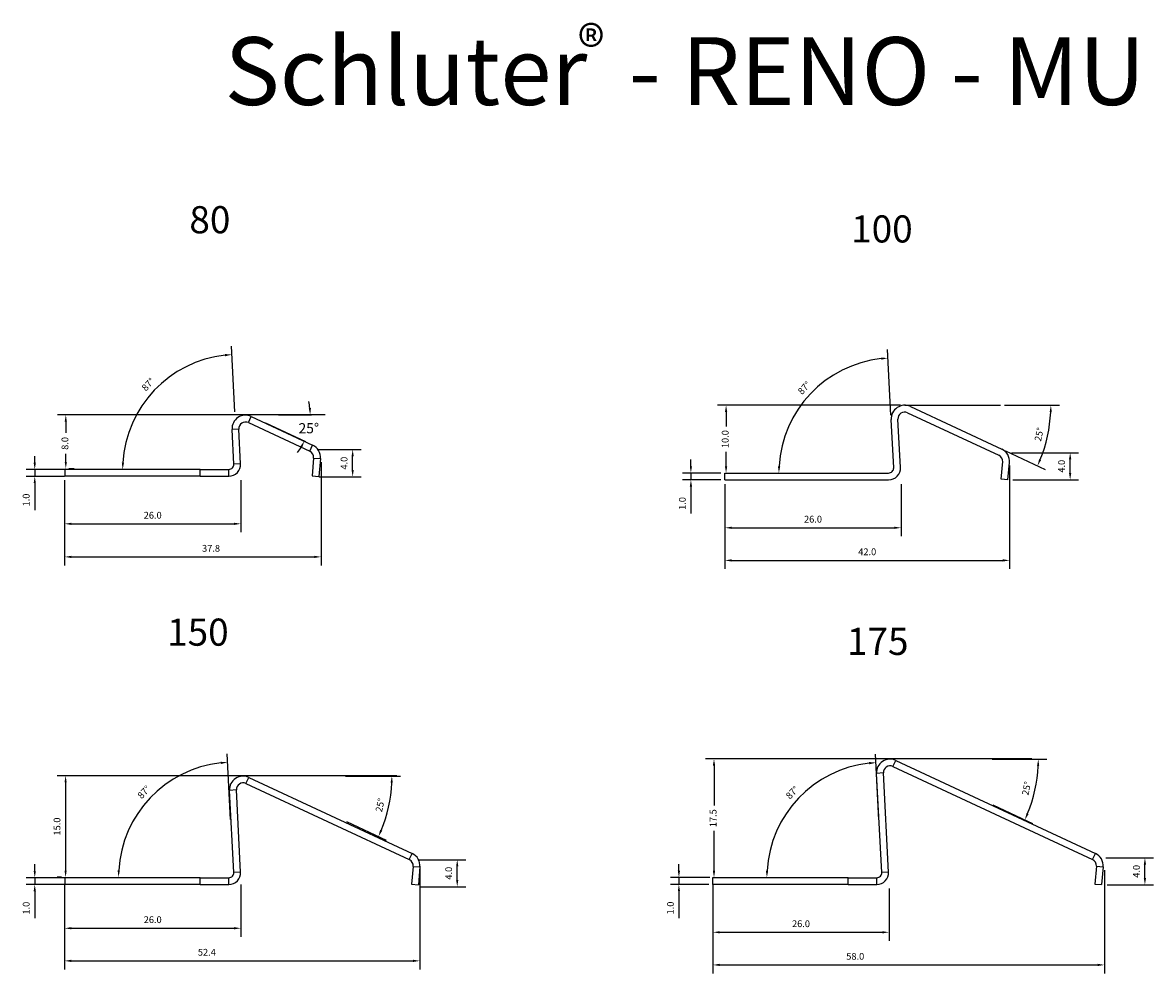
# Model space of a CAD drawing. Units: millimetres. Extents: x 35 to 294, y 20 to 163.
# Drawn here: x 35 to 201, y 22 to 163 of the extents above; entities that cross this region are included whole.
import ezdxf

# ---------------------------------------------------------------- set-up
doc = ezdxf.new("R2010")
doc.units = ezdxf.units.MM
doc.linetypes.add('AUSGEZOGEN', pattern=[0])
doc.linetypes.add('VONLAYER', pattern=[0])
for name, color, linetype in [('4', 7, 'Continuous'), ('Bem', 3, 'Continuous'), ('L01', 7, 'AUSGEZOGEN'), ('Profil', 7, 'Continuous'), ('TEXT', 7, 'Continuous'), ('var3', 7, 'Continuous'), ('var4', 7, 'Continuous')]:
    doc.layers.add(name, color=color, linetype=linetype)
doc.styles.add('ARIAL', font='ARIAL.TTF')
doc.styles.add('STYLE1', font='ARIAL.TTF')
doc.dimstyles.new('ISO-25', dxfattribs={"dimtxt": 2.5, "dimasz": 2.5, "dimexe": 1.25, "dimexo": 0.625, "dimtad": 1, "dimtxsty": 'Standard', "dimcen": 2.5, "dimclrt": 7, "dimadec": 0, "dimazin": 0, "dimtfac": 1, "dimtmove": 0, "dimatfit": 3, "dimfxl": 0, "dimarcsym": 0})
doc.dimstyles.get("Standard").update_dxf_attribs({"dimtxt": 0.18, "dimasz": 0.18, "dimexe": 0.18, "dimexo": 0.0625, "dimgap": 0.09, "dimtad": 0, "dimtih": 1, "dimtoh": 1, "dimdec": 4, "dimzin": 0, "dimdsep": 46, "dimtxsty": 'Standard', "dimcen": 0.09, "dimadec": 0, "dimazin": 0, "dimtfac": 1, "dimtdec": 4, "dimtofl": 0, "dimtmove": 0, "dimatfit": 3, "dimfxl": 0, "dimtolj": 1, "dimtzin": 0, "dimarcsym": 0})

# ---------------------------------------------------------------- blocks, each defined once
blk = doc.blocks.new('*D2')
at = {"layer": 'Bem', "color": 0, "lineweight": -2}
for p, q in [((138.26, 94.57), (138.26, 86.87)), ((164.26, 94.57), (164.26, 86.87)), ((139.26, 88.12), (163.26, 88.12))]:
    blk.add_line(p, q, dxfattribs=at)
at = {"layer": 'Bem', "color": 0}
for points in [[(139.26, 88.29), (139.26, 87.96), (138.26, 88.12)], [(163.26, 88.29), (163.26, 87.96), (164.26, 88.12)]]:
    blk.add_solid(points, dxfattribs=at)
at = {"layer": 'Defpoints', "color": 0}
for p in [(138.26, 95.2), (164.26, 95.2), (164.26, 88.12)]:
    blk.add_point(p, dxfattribs=at)
at = {"layer": 'Bem', "color": 7, "insert": (151.26, 89.26), "char_height": 1, "attachment_point": 5, "style": 'ARIAL'}
blk.add_mtext('26.0', dxfattribs=at)
blk = doc.blocks.new('*D3')
at = {"layer": 'Bem', "color": 0, "lineweight": -2}
for p, q in [((133.24, 97.2), (133.24, 98.2)), ((137.64, 96.2), (131.99, 96.2)), ((137.64, 95.2), (131.99, 95.2)), ((133.24, 96.2), (133.24, 95.2)), ((133.24, 94.2), (133.24, 90.22))]:
    blk.add_line(p, q, dxfattribs=at)
at = {"layer": 'Bem', "color": 0}
for points in [[(133.08, 97.2), (133.41, 97.2), (133.24, 96.2)], [(133.08, 94.2), (133.41, 94.2), (133.24, 95.2)]]:
    blk.add_solid(points, dxfattribs=at)
at = {"layer": 'Defpoints', "color": 0}
for p in [(133.24, 96.2), (138.26, 96.2), (138.26, 95.2)]:
    blk.add_point(p, dxfattribs=at)
at = {"layer": 'Bem', "color": 7, "insert": (132.11, 91.71), "char_height": 1, "attachment_point": 5, "rotation": 90, "style": 'ARIAL'}
blk.add_mtext('1.0', dxfattribs=at)
blk = doc.blocks.new('*D4')
at = {"layer": 'Bem', "color": 0, "lineweight": -2}
for p, q in [((164.17, 106.2), (137.18, 106.2)), ((138.43, 105.2), (138.43, 103.07)), ((138.43, 97.2), (138.43, 99.32)), ((138.89, 96.2), (139.68, 96.2))]:
    blk.add_line(p, q, dxfattribs=at)
at = {"layer": 'Bem', "color": 0}
for points in [[(138.26, 105.2), (138.6, 105.2), (138.43, 106.2)], [(138.26, 97.2), (138.6, 97.2), (138.43, 96.2)]]:
    blk.add_solid(points, dxfattribs=at)
at = {"layer": 'Defpoints', "color": 0}
for p in [(138.43, 106.2), (164.79, 106.2), (138.26, 96.2)]:
    blk.add_point(p, dxfattribs=at)
at = {"layer": 'Bem', "color": 7, "insert": (138.43, 101.2), "char_height": 1, "attachment_point": 5, "rotation": 90, "style": 'ARIAL'}
blk.add_mtext('10.0', dxfattribs=at)
blk = doc.blocks.new('*D5')
at = {"layer": 'Bem', "color": 0, "lineweight": -2}
for p, q in [((180.26, 97.29), (180.26, 82.06)), ((138.26, 94.57), (138.26, 82.06)), ((139.26, 83.31), (179.26, 83.31))]:
    blk.add_line(p, q, dxfattribs=at)
at = {"layer": 'Bem', "color": 0}
for points in [[(139.26, 83.48), (139.26, 83.14), (138.26, 83.31)], [(179.26, 83.48), (179.26, 83.14), (180.26, 83.31)]]:
    blk.add_solid(points, dxfattribs=at)
at = {"layer": 'Defpoints', "color": 0}
for p in [(180.26, 97.92), (138.26, 95.2), (180.26, 83.31)]:
    blk.add_point(p, dxfattribs=at)
at = {"layer": 'Bem', "color": 7, "insert": (159.26, 84.45), "char_height": 1, "attachment_point": 5, "style": 'ARIAL'}
blk.add_mtext('42.0', dxfattribs=at)
blk = doc.blocks.new('*D6')
at = {"layer": 'Bem', "color": 0, "lineweight": -2}
for p, q in [((179.53, 106.2), (187.61, 106.2)), ((179.67, 99.47), (185.51, 96.74))]:
    blk.add_line(p, q, dxfattribs=at)
blk.add_arc((165.23, 106.2), 21.13, 337.7123, 357.2877, dxfattribs=at)
at = {"layer": 'Bem', "color": 0}
for points in [[(186.17, 105.2), (186.5, 105.19), (186.36, 106.2)], [(184.93, 98.12), (184.63, 98.25), (184.38, 97.27)]]:
    blk.add_solid(points, dxfattribs=at)
at = {"layer": 'Defpoints', "color": 0}
for p in [(164.79, 106.2), (165.64, 106.01), (178.91, 106.2), (185.47, 100.14), (179.1, 99.73)]:
    blk.add_point(p, dxfattribs=at)
at = {"layer": 'Bem', "color": 7, "insert": (184.75, 101.87), "char_height": 1, "attachment_point": 5, "rotation": 77.5, "style": 'ARIAL'}
blk.add_mtext('25°', dxfattribs=at)
blk = doc.blocks.new('*D7')
at = {"layer": 'Bem', "color": 0, "lineweight": -2}
for p, q in [((180.57, 99.2), (190.45, 99.2)), ((189.2, 96.2), (189.2, 98.2)), ((180.72, 95.2), (190.45, 95.2))]:
    blk.add_line(p, q, dxfattribs=at)
at = {"layer": 'Bem', "color": 0}
for points in [[(189.03, 98.2), (189.37, 98.2), (189.2, 99.2)], [(189.03, 96.2), (189.37, 96.2), (189.2, 95.2)]]:
    blk.add_solid(points, dxfattribs=at)
at = {"layer": 'Defpoints', "color": 0}
for p in [(179.94, 99.2), (189.2, 99.2), (180.09, 95.2)]:
    blk.add_point(p, dxfattribs=at)
at = {"layer": 'Bem', "color": 7, "insert": (188.06, 97.2), "char_height": 1, "attachment_point": 5, "rotation": 90, "style": 'ARIAL'}
blk.add_mtext('4.0', dxfattribs=at)
blk = doc.blocks.new('*D8')
at = {"layer": 'Bem', "color": 0, "lineweight": -2}
blk.add_line((162.76, 104.72), (162.25, 114.41), dxfattribs=at)
blk.add_arc((163.21, 96.2), 16.99, 96.3735, 176.6265, dxfattribs=at)
at = {"layer": 'Bem', "color": 0}
for points in [[(161.31, 113.24), (161.34, 112.91), (162.32, 113.16)], [(146.42, 97.19), (146.08, 97.2), (146.22, 96.2)]]:
    blk.add_solid(points, dxfattribs=at)
at = {"layer": 'Defpoints', "color": 0}
for p in [(154.21, 110.6), (162.79, 104.09), (163.17, 96.99), (138.26, 96.2), (162.42, 96.2)]:
    blk.add_point(p, dxfattribs=at)
at = {"layer": 'Bem', "color": 7, "insert": (150.06, 108.67), "char_height": 1, "attachment_point": 5, "rotation": 46.5, "style": 'ARIAL'}
blk.add_mtext('87°', dxfattribs=at)
blk = doc.blocks.new('*D14')
at = {"layer": 'Bem', "color": 0, "lineweight": -2}
for p, q in [((89.85, 51.54), (39.73, 51.54)), ((40.98, 50.54), (40.98, 37.55)), ((40.35, 36.55), (39.73, 36.55))]:
    blk.add_line(p, q, dxfattribs=at)
at = {"layer": 'Bem', "color": 0}
for points in [[(40.81, 50.54), (41.14, 50.54), (40.98, 51.54)], [(40.81, 37.55), (41.14, 37.55), (40.98, 36.55)]]:
    blk.add_solid(points, dxfattribs=at)
at = {"layer": 'Defpoints', "color": 0}
for p in [(90.47, 51.54), (40.98, 36.55), (40.98, 36.55)]:
    blk.add_point(p, dxfattribs=at)
at = {"layer": 'Bem', "color": 7, "insert": (39.84, 44.04), "char_height": 1, "attachment_point": 5, "rotation": 90, "style": 'ARIAL'}
blk.add_mtext('15.0', dxfattribs=at)
blk = doc.blocks.new('*D15')
at = {"layer": 'Bem', "color": 0, "lineweight": -2}
for p, q in [((183.53, 54.02), (135.4, 54.02)), ((136.65, 53.02), (136.65, 47.15)), ((136.65, 37.52), (136.65, 43.39)), ((136.03, 36.52), (135.4, 36.52))]:
    blk.add_line(p, q, dxfattribs=at)
at = {"layer": 'Bem', "color": 0}
for points in [[(136.48, 53.02), (136.82, 53.02), (136.65, 54.02)], [(136.48, 37.52), (136.82, 37.52), (136.65, 36.52)]]:
    blk.add_solid(points, dxfattribs=at)
at = {"layer": 'Defpoints', "color": 0}
for p in [(184.15, 54.02), (136.65, 36.52), (136.65, 36.52)]:
    blk.add_point(p, dxfattribs=at)
at = {"layer": 'Bem', "color": 7, "insert": (136.65, 45.27), "char_height": 1, "attachment_point": 5, "rotation": 90, "style": 'ARIAL'}
blk.add_mtext('17.5', dxfattribs=at)
blk = doc.blocks.new('*D16')
at = {"color": 0, "lineweight": -2}
for p, q in [((79.27, 104.77), (39.76, 104.77)), ((41.01, 103.77), (41.01, 102.11)), ((41.01, 97.85), (41.01, 99.04)), ((41.46, 96.85), (42.26, 96.85))]:
    blk.add_line(p, q, dxfattribs=at)
at = {"color": 0}
for points in [[(40.84, 103.77), (41.17, 103.77), (41.01, 104.77)], [(40.84, 97.85), (41.17, 97.85), (41.01, 96.85)]]:
    blk.add_solid(points, dxfattribs=at)
at = {"layer": 'Defpoints', "color": 0}
for p in [(79.89, 104.77), (40.84, 96.85), (41.01, 96.85)]:
    blk.add_point(p, dxfattribs=at)
at = {"color": 7, "insert": (41.01, 100.57), "char_height": 1, "attachment_point": 5, "rotation": 90, "style": 'ARIAL'}
blk.add_mtext('8.0', dxfattribs=at)
blk = doc.blocks.new('*D22')
at = {"layer": 'Bem', "color": 0, "lineweight": -2}
for p, q in [((78.23, 99.66), (84.58, 99.66)), ((83.33, 96.66), (83.33, 98.66)), ((78.38, 95.66), (84.58, 95.66))]:
    blk.add_line(p, q, dxfattribs=at)
at = {"layer": 'Bem', "color": 0}
for points in [[(83.17, 98.66), (83.5, 98.66), (83.33, 99.66)], [(83.17, 96.66), (83.5, 96.66), (83.33, 95.66)]]:
    blk.add_solid(points, dxfattribs=at)
at = {"layer": 'Defpoints', "color": 0}
for p in [(77.61, 99.66), (83.33, 99.66), (77.76, 95.66)]:
    blk.add_point(p, dxfattribs=at)
at = {"layer": 'Bem', "color": 7, "insert": (82.2, 97.66), "char_height": 1, "attachment_point": 5, "rotation": 90, "style": 'ARIAL'}
blk.add_mtext('4.0', dxfattribs=at)
blk = doc.blocks.new('*D23')
at = {"layer": 'Defpoints', "color": 0, "linetype": 'VONLAYER'}
for p in [(67.55, 104.77), (68.4, 104.59), (70.43, 103.64), (72.3, 104.77), (76.69, 102.17)]:
    blk.add_point(p, dxfattribs=at)
at = {"layer": 'var4', "color": 0, "linetype": 'VONLAYER', "lineweight": -2}
for p, q in [((70.48, 103.61), (76.38, 100.86)), ((72.37, 104.77), (77.25, 104.77))]:
    blk.add_line(p, q, dxfattribs=at)
for start, end in [(6.32, 12.6401), (322.36, 328.68)]:
    blk.add_arc((68, 104.77), 9.07, start, end, dxfattribs=at)
at = {"layer": 'var4', "color": 0, "linetype": 'VONLAYER'}
for points in [[(77.18, 105.78), (76.85, 105.76), (77.07, 104.77)], [(75.6, 100.13), (75.9, 99.98), (76.22, 100.94)]]:
    blk.add_solid(points, dxfattribs=at)
at = {"layer": 'var4', "color": 0, "linetype": 'VONLAYER', "insert": (76.86, 102.81), "char_height": 1.5, "attachment_point": 5, "style": 'ARIAL'}
blk.add_mtext('\\A1;25°', dxfattribs=at)
blk = doc.blocks.new('*D24')
at = {"layer": 'Bem', "color": 0, "lineweight": -2}
for p, q in [((82.29, 51.49), (90.37, 51.49)), ((82.43, 44.76), (88.27, 42.04))]:
    blk.add_line(p, q, dxfattribs=at)
blk.add_arc((68, 51.49), 21.13, 337.7123, 357.2877, dxfattribs=at)
at = {"layer": 'Bem', "color": 0}
for points in [[(88.93, 50.5), (89.26, 50.49), (89.12, 51.49)], [(87.7, 43.41), (87.39, 43.55), (87.14, 42.56)]]:
    blk.add_solid(points, dxfattribs=at)
at = {"layer": 'Defpoints', "color": 0}
for p in [(67.55, 51.49), (68.4, 51.31), (81.67, 51.49), (88.23, 45.43), (81.86, 45.03)]:
    blk.add_point(p, dxfattribs=at)
at = {"layer": 'Bem', "color": 7, "insert": (87.51, 47.17), "char_height": 1, "attachment_point": 5, "rotation": 77.5, "style": 'ARIAL'}
blk.add_mtext('25°', dxfattribs=at)
blk = doc.blocks.new('*D25')
at = {"layer": 'Bem', "color": 0, "lineweight": -2}
for p, q in [((177.67, 53.96), (185.75, 53.96)), ((177.81, 47.23), (183.65, 44.51))]:
    blk.add_line(p, q, dxfattribs=at)
blk.add_arc((163.37, 53.96), 21.13, 337.7123, 357.2877, dxfattribs=at)
at = {"layer": 'Bem', "color": 0}
for points in [[(184.31, 52.97), (184.64, 52.96), (184.5, 53.96)], [(183.07, 45.88), (182.77, 46.02), (182.52, 45.03)]]:
    blk.add_solid(points, dxfattribs=at)
at = {"layer": 'Defpoints', "color": 0}
for p in [(162.93, 53.96), (163.78, 53.78), (177.05, 53.96), (177.24, 47.5), (183.61, 47.9)]:
    blk.add_point(p, dxfattribs=at)
at = {"layer": 'Bem', "color": 7, "insert": (182.89, 49.64), "char_height": 1, "attachment_point": 5, "rotation": 77.5, "style": 'ARIAL'}
blk.add_mtext('25°', dxfattribs=at)
blk = doc.blocks.new('*D28')
at = {"layer": 'Bem', "color": 0, "lineweight": -2}
for p, q in [((194.49, 39.43), (201.48, 39.43)), ((200.23, 36.43), (200.23, 38.43)), ((194.65, 35.43), (201.48, 35.43))]:
    blk.add_line(p, q, dxfattribs=at)
at = {"layer": 'Bem', "color": 0}
for points in [[(200.07, 38.43), (200.4, 38.43), (200.23, 39.43)], [(200.07, 36.43), (200.4, 36.43), (200.23, 35.43)]]:
    blk.add_solid(points, dxfattribs=at)
at = {"layer": 'Defpoints', "color": 0}
for p in [(193.87, 39.43), (200.23, 39.43), (194.02, 35.43)]:
    blk.add_point(p, dxfattribs=at)
at = {"layer": 'Bem', "color": 7, "insert": (199.1, 37.43), "char_height": 1, "attachment_point": 5, "rotation": 90, "style": 'ARIAL'}
blk.add_mtext('4.0', dxfattribs=at)
blk = doc.blocks.new('*D29')
at = {"layer": 'Bem', "color": 0, "lineweight": -2}
for p, q in [((93.03, 39.15), (100.01, 39.15)), ((98.76, 36.15), (98.76, 38.15)), ((93.18, 35.15), (100.01, 35.15))]:
    blk.add_line(p, q, dxfattribs=at)
at = {"layer": 'Bem', "color": 0}
for points in [[(98.6, 38.15), (98.93, 38.15), (98.76, 39.15)], [(98.6, 36.15), (98.93, 36.15), (98.76, 35.15)]]:
    blk.add_solid(points, dxfattribs=at)
at = {"layer": 'Defpoints', "color": 0}
for p in [(92.4, 39.15), (98.76, 39.15), (92.55, 35.15)]:
    blk.add_point(p, dxfattribs=at)
at = {"layer": 'Bem', "color": 7, "insert": (97.63, 37.15), "char_height": 1, "attachment_point": 5, "rotation": 90, "style": 'ARIAL'}
blk.add_mtext('4.0', dxfattribs=at)
blk = doc.blocks.new('*D30')
at = {"layer": 'Bem', "color": 0, "lineweight": -2}
for p, q in [((40.83, 95.15), (40.83, 87.46)), ((66.83, 95.15), (66.83, 87.46)), ((41.83, 88.71), (65.83, 88.71))]:
    blk.add_line(p, q, dxfattribs=at)
at = {"layer": 'Bem', "color": 0}
for points in [[(41.83, 88.87), (41.83, 88.54), (40.83, 88.71)], [(65.83, 88.87), (65.83, 88.54), (66.83, 88.71)]]:
    blk.add_solid(points, dxfattribs=at)
at = {"layer": 'Defpoints', "color": 0}
for p in [(40.83, 95.78), (66.83, 95.78), (66.83, 88.71)]:
    blk.add_point(p, dxfattribs=at)
at = {"layer": 'Bem', "color": 7, "insert": (53.83, 89.84), "char_height": 1, "attachment_point": 5, "style": 'ARIAL'}
blk.add_mtext('26.0', dxfattribs=at)
blk = doc.blocks.new('*D31')
at = {"layer": 'Bem', "color": 0, "lineweight": -2}
for p, q in [((36.43, 97.71), (36.43, 98.71)), ((40.82, 96.71), (35.18, 96.71)), ((40.82, 95.71), (35.18, 95.71)), ((36.43, 96.71), (36.43, 95.71)), ((36.43, 94.71), (36.43, 90.74))]:
    blk.add_line(p, q, dxfattribs=at)
at = {"layer": 'Bem', "color": 0}
for points in [[(36.26, 97.71), (36.59, 97.71), (36.43, 96.71)], [(36.26, 94.71), (36.59, 94.71), (36.43, 95.71)]]:
    blk.add_solid(points, dxfattribs=at)
at = {"layer": 'Defpoints', "color": 0}
for p in [(36.43, 96.71), (41.45, 96.71), (41.45, 95.71)]:
    blk.add_point(p, dxfattribs=at)
at = {"layer": 'Bem', "color": 7, "insert": (35.29, 92.22), "char_height": 1, "attachment_point": 5, "rotation": 90, "style": 'ARIAL'}
blk.add_mtext('1.0', dxfattribs=at)
blk = doc.blocks.new('*D32')
at = {"layer": 'Bem', "color": 0, "lineweight": -2}
for p, q in [((78.67, 97.81), (78.67, 82.58)), ((40.83, 95.09), (40.83, 82.58)), ((41.83, 83.83), (77.67, 83.83))]:
    blk.add_line(p, q, dxfattribs=at)
at = {"layer": 'Bem', "color": 0}
for points in [[(41.83, 83.99), (41.83, 83.66), (40.83, 83.83)], [(77.67, 83.99), (77.67, 83.66), (78.67, 83.83)]]:
    blk.add_solid(points, dxfattribs=at)
at = {"layer": 'Defpoints', "color": 0}
for p in [(78.67, 98.43), (40.83, 95.71), (78.67, 83.83)]:
    blk.add_point(p, dxfattribs=at)
at = {"layer": 'Bem', "color": 7, "insert": (62.44, 84.96), "char_height": 1, "attachment_point": 5, "style": 'ARIAL'}
blk.add_mtext('37.8', dxfattribs=at)
blk = doc.blocks.new('*D33')
at = {"layer": 'Bem', "color": 0, "lineweight": -2}
blk.add_line((65.94, 105.23), (65.44, 114.92), dxfattribs=at)
blk.add_arc((66.39, 96.71), 16.99, 96.3735, 176.6265, dxfattribs=at)
at = {"layer": 'Bem', "color": 0}
for points in [[(64.49, 113.76), (64.52, 113.43), (65.5, 113.67)], [(49.6, 97.71), (49.27, 97.71), (49.4, 96.71)]]:
    blk.add_solid(points, dxfattribs=at)
at = {"layer": 'Defpoints', "color": 0}
for p in [(57.39, 111.12), (65.98, 104.61), (66.35, 97.5), (41.45, 96.71), (65.6, 96.71)]:
    blk.add_point(p, dxfattribs=at)
at = {"layer": 'Bem', "color": 7, "insert": (53.25, 109.19), "char_height": 1, "attachment_point": 5, "rotation": 46.5, "style": 'ARIAL'}
blk.add_mtext('87°', dxfattribs=at)
blk = doc.blocks.new('*D34')
at = {"layer": 'Bem', "color": 0, "lineweight": -2}
for p, q in [((40.83, 35.48), (40.83, 27.78)), ((66.83, 35.48), (66.83, 27.78)), ((41.83, 29.03), (65.83, 29.03))]:
    blk.add_line(p, q, dxfattribs=at)
at = {"layer": 'Bem', "color": 0}
for points in [[(41.83, 29.2), (41.83, 28.87), (40.83, 29.03)], [(65.83, 29.2), (65.83, 28.87), (66.83, 29.03)]]:
    blk.add_solid(points, dxfattribs=at)
at = {"layer": 'Defpoints', "color": 0}
for p in [(40.83, 36.11), (66.83, 36.11), (66.83, 29.03)]:
    blk.add_point(p, dxfattribs=at)
at = {"layer": 'Bem', "color": 7, "insert": (53.83, 30.17), "char_height": 1, "attachment_point": 5, "style": 'ARIAL'}
blk.add_mtext('26.0', dxfattribs=at)
blk = doc.blocks.new('*D35')
at = {"layer": 'Bem', "color": 0, "lineweight": -2}
for p, q in [((36.43, 37.49), (36.43, 38.49)), ((40.82, 36.49), (35.18, 36.49)), ((40.82, 35.49), (35.18, 35.49)), ((36.43, 36.49), (36.43, 35.49)), ((36.43, 34.49), (36.43, 30.52))]:
    blk.add_line(p, q, dxfattribs=at)
at = {"layer": 'Bem', "color": 0}
for points in [[(36.26, 37.49), (36.59, 37.49), (36.43, 36.49)], [(36.26, 34.49), (36.59, 34.49), (36.43, 35.49)]]:
    blk.add_solid(points, dxfattribs=at)
at = {"layer": 'Defpoints', "color": 0}
for p in [(36.43, 36.49), (41.45, 36.49), (41.45, 35.49)]:
    blk.add_point(p, dxfattribs=at)
at = {"layer": 'Bem', "color": 7, "insert": (35.29, 32), "char_height": 1, "attachment_point": 5, "rotation": 90, "style": 'ARIAL'}
blk.add_mtext('1.0', dxfattribs=at)
blk = doc.blocks.new('*D36')
at = {"layer": 'Bem', "color": 0, "lineweight": -2}
for p, q in [((93.23, 38.2), (93.23, 22.97)), ((40.83, 35.48), (40.83, 22.97)), ((41.83, 24.22), (92.23, 24.22))]:
    blk.add_line(p, q, dxfattribs=at)
at = {"layer": 'Bem', "color": 0}
for points in [[(41.83, 24.39), (41.83, 24.05), (40.83, 24.22)], [(92.23, 24.39), (92.23, 24.05), (93.23, 24.22)]]:
    blk.add_solid(points, dxfattribs=at)
at = {"layer": 'Defpoints', "color": 0}
for p in [(93.23, 38.83), (40.83, 36.11), (93.23, 24.22)]:
    blk.add_point(p, dxfattribs=at)
at = {"layer": 'Bem', "color": 7, "insert": (61.82, 25.36), "char_height": 1, "attachment_point": 5, "style": 'ARIAL'}
blk.add_mtext('52.4', dxfattribs=at)
blk = doc.blocks.new('*D37')
at = {"layer": 'Bem', "color": 0, "lineweight": -2}
blk.add_line((65.33, 45.08), (64.82, 54.77), dxfattribs=at)
blk.add_arc((65.77, 36.56), 16.99, 96.3735, 176.6265, dxfattribs=at)
at = {"layer": 'Bem', "color": 0}
for points in [[(63.87, 53.6), (63.9, 53.27), (64.88, 53.52)], [(48.98, 37.55), (48.65, 37.56), (48.79, 36.56)]]:
    blk.add_solid(points, dxfattribs=at)
at = {"layer": 'Defpoints', "color": 0}
for p in [(56.77, 50.96), (65.36, 44.45), (65.73, 37.35), (40.83, 36.56), (64.98, 36.56)]:
    blk.add_point(p, dxfattribs=at)
at = {"layer": 'Bem', "color": 7, "insert": (52.63, 49.03), "char_height": 1, "attachment_point": 5, "rotation": 46.5, "style": 'ARIAL'}
blk.add_mtext('87°', dxfattribs=at)
blk = doc.blocks.new('*D38')
at = {"layer": 'Bem', "color": 0, "lineweight": -2}
for p, q in [((136.49, 34.88), (136.49, 27.19)), ((162.49, 34.88), (162.49, 27.19)), ((137.49, 28.44), (161.49, 28.44))]:
    blk.add_line(p, q, dxfattribs=at)
at = {"layer": 'Bem', "color": 0}
for points in [[(137.49, 28.6), (137.49, 28.27), (136.49, 28.44)], [(161.49, 28.6), (161.49, 28.27), (162.49, 28.44)]]:
    blk.add_solid(points, dxfattribs=at)
at = {"layer": 'Defpoints', "color": 0}
for p in [(136.49, 35.51), (162.49, 35.51), (162.49, 28.44)]:
    blk.add_point(p, dxfattribs=at)
at = {"layer": 'Bem', "color": 7, "insert": (149.49, 29.57), "char_height": 1, "attachment_point": 5, "style": 'ARIAL'}
blk.add_mtext('26.0', dxfattribs=at)
blk = doc.blocks.new('*D39')
at = {"layer": 'Bem', "color": 0, "lineweight": -2}
for p, q in [((131.47, 37.51), (131.47, 38.51)), ((135.87, 36.51), (130.22, 36.51)), ((135.87, 35.51), (130.22, 35.51)), ((131.47, 36.51), (131.47, 35.51)), ((131.47, 34.51), (131.47, 30.54))]:
    blk.add_line(p, q, dxfattribs=at)
at = {"layer": 'Bem', "color": 0}
for points in [[(131.31, 37.51), (131.64, 37.51), (131.47, 36.51)], [(131.31, 34.51), (131.64, 34.51), (131.47, 35.51)]]:
    blk.add_solid(points, dxfattribs=at)
at = {"layer": 'Defpoints', "color": 0}
for p in [(131.47, 36.51), (136.49, 36.51), (136.49, 35.51)]:
    blk.add_point(p, dxfattribs=at)
at = {"layer": 'Bem', "color": 7, "insert": (130.34, 32.02), "char_height": 1, "attachment_point": 5, "rotation": 90, "style": 'ARIAL'}
blk.add_mtext('1.0', dxfattribs=at)
blk = doc.blocks.new('*D40')
at = {"layer": 'Bem', "color": 0, "lineweight": -2}
for p, q in [((194.26, 37.6), (194.26, 22.37)), ((136.49, 35.56), (136.49, 22.37)), ((137.49, 23.62), (193.26, 23.62))]:
    blk.add_line(p, q, dxfattribs=at)
at = {"layer": 'Bem', "color": 0}
for points in [[(137.49, 23.79), (137.49, 23.46), (136.49, 23.62)], [(193.26, 23.79), (193.26, 23.46), (194.26, 23.62)]]:
    blk.add_solid(points, dxfattribs=at)
at = {"layer": 'Defpoints', "color": 0}
for p in [(194.26, 38.23), (136.49, 36.18), (194.26, 23.62)]:
    blk.add_point(p, dxfattribs=at)
at = {"layer": 'Bem', "color": 7, "insert": (157.49, 24.76), "char_height": 1, "attachment_point": 5, "style": 'ARIAL'}
blk.add_mtext('58.0', dxfattribs=at)
blk = doc.blocks.new('*D41')
at = {"layer": 'Bem', "color": 0, "lineweight": -2}
blk.add_line((160.99, 45.03), (160.48, 54.72), dxfattribs=at)
blk.add_arc((161.44, 36.51), 16.99, 96.3735, 176.6265, dxfattribs=at)
at = {"layer": 'Bem', "color": 0}
for points in [[(159.54, 53.56), (159.57, 53.22), (160.55, 53.47)], [(144.65, 37.5), (144.31, 37.51), (144.45, 36.51)]]:
    blk.add_solid(points, dxfattribs=at)
at = {"layer": 'Defpoints', "color": 0}
for p in [(152.44, 50.91), (161.02, 44.4), (161.4, 37.3), (136.49, 36.51), (160.65, 36.51)]:
    blk.add_point(p, dxfattribs=at)
at = {"layer": 'Bem', "color": 7, "insert": (148.29, 48.98), "char_height": 1, "attachment_point": 5, "rotation": 46.5, "style": 'ARIAL'}
blk.add_mtext('87°', dxfattribs=at)

msp = doc.modelspace()

# ---------------------------------------------------------------- linework, layer by layer
at = {"layer": '4', "color": 1}
for p, q in [((163.05898, 52.89924), (163.48157, 53.80554)), ((161.63776, 51.94055), (160.63912, 51.88823)), ((192.50107, 39.17026), (192.92365, 40.07656)), ((162.40339, 37.33163), (161.40475, 37.2793)), ((156.45079, 35.49004), (156.45079, 36.49004)), ((160.65579, 35.49004), (160.65579, 36.49003))]:
    msp.add_line(p, q, dxfattribs=at)
at = {"layer": '4'}
for p, q in [((163.48157, 53.80554), (192.92364, 40.07656)), ((161.40475, 37.27928), (160.63913, 51.88823)), ((162.40339, 37.33163), (161.63777, 51.94058)), ((163.05898, 52.89924), (192.50104, 39.17026)), ((193.07469, 38.17677), (192.8454, 35.55599)), ((194.07083, 38.08962), (193.84153, 35.46884)), ((136.45078, 36.49003), (136.45079, 35.49004)), ((156.45079, 36.49004), (136.45079, 36.49004)), ((156.45079, 35.49004), (136.45079, 35.49004)), ((156.45079, 36.49004), (160.65579, 36.49003)), ((156.45079, 35.49004), (160.65579, 35.49002)), ((192.84538, 35.55599), (193.84159, 35.46883))]:
    msp.add_line(p, q, dxfattribs=at)
msp.add_lwpolyline([(193.07468, 38.17677, 0.315300686), (192.5011, 39.17024)], format="xyb", dxfattribs=at)
at = {"layer": '4', "color": 1}
msp.add_lwpolyline([(193.07469, 38.17677), (194.0709, 38.08962)], dxfattribs=at)
at = {"layer": '4'}
for centre, radius, start, end in [((162.63633, 51.99289), 2, 65.0002027, 183.0001152), ((162.63633, 51.99289), 1, 65.0002027, 183.0001152), ((192.07848, 38.26393), 2, 354.9998018, 65.0001973), ((160.6558, 37.24005), 1.75, 270, 3.0001021), ((160.6558, 37.24005), 0.75, 270, 3.0001024)]:
    msp.add_arc(centre, radius, start, end, dxfattribs=at)
at = {"layer": 'Bem', "color": 0}
msp.add_line((164.79107, 106.19636), (178.90778, 106.19636), dxfattribs=at)
at = {"layer": 'L01', "color": 1, "linetype": 'AUSGEZOGEN'}
for p, q in [((67.94159, 103.63473), (68.36421, 104.54104)), ((66.53754, 102.68769), (65.53891, 102.63536)), ((77.00467, 99.40855), (77.42728, 100.31486)), ((66.80524, 97.5797), (65.80661, 97.52737)), ((77.57823, 98.41508), (78.57442, 98.32793)), ((60.84663, 95.73812), (60.84663, 96.73812)), ((65.05764, 95.73811), (65.05763, 96.73812)), ((67.59461, 50.39268), (68.0172, 51.29898)), ((66.17339, 49.434), (65.17475, 49.38168)), ((91.68946, 39.15714), (92.11205, 40.06345)), ((66.80765, 37.33163), (65.80901, 37.2793)), ((92.26309, 38.16367), (93.2593, 38.07652)), ((60.85506, 35.49004), (60.85506, 36.49004)), ((65.06006, 35.49004), (65.06005, 36.49003))]:
    msp.add_line(p, q, dxfattribs=at)
at = {"layer": 'L01', "color": 7, "linetype": 'AUSGEZOGEN'}
for p, q in [((67.94159, 103.63473), (77.00467, 99.40855)), ((68.36419, 104.54104), (77.42727, 100.31486)), ((65.80661, 97.52737), (65.53891, 102.63536)), ((66.80524, 97.5797), (66.53754, 102.68769)), ((77.57823, 98.41508), (77.34892, 95.7943)), ((78.57443, 98.32793), (78.34513, 95.70714)), ((40.84663, 96.73813), (40.84663, 95.73813)), ((60.84663, 95.73812), (40.84664, 95.73812)), ((60.84663, 96.73812), (40.84665, 96.73812)), ((60.84663, 96.73812), (65.05763, 96.73812)), ((60.84663, 95.73812), (65.05764, 95.73811)), ((77.34894, 95.7943), (78.34513, 95.70714)), ((67.59461, 50.39268), (91.68946, 39.15716)), ((68.0172, 51.29898), (92.11205, 40.06346)), ((65.80901, 37.27928), (65.17475, 49.38168)), ((66.80765, 37.33163), (66.17338, 49.43403)), ((92.26309, 38.16367), (92.03379, 35.54289)), ((93.25924, 38.07651), (93.02994, 35.45572)), ((60.85506, 36.49004), (40.85505, 36.49003)), ((40.85505, 36.49003), (40.85505, 35.49004)), ((60.85506, 35.49004), (40.85505, 35.49004)), ((60.85506, 36.49004), (65.06005, 36.49003)), ((60.85506, 35.49004), (65.06006, 35.49004)), ((92.03379, 35.54289), (93.03, 35.45573))]:
    msp.add_line(p, q, dxfattribs=at)
for centre, radius, start, end in [((67.52408, 102.7394), 1.9879, 64.9999962, 183), ((67.52408, 102.7394), 0.9879, 65, 183), ((76.58205, 98.50224), 2, 354.9996948, 65), ((76.58205, 98.50224), 1, 354.9996948, 65), ((65.05763, 97.48811), 1.75, 270, 3), ((65.05763, 97.48811), 0.75, 270, 3), ((67.17196, 49.48634), 2, 65.0002136, 183.0001221), ((67.17196, 49.48634), 1, 65.0002136, 183.0001221), ((91.26688, 38.25083), 2, 354.9998169, 65.0001831), ((91.26688, 38.25083), 1, 354.9998169, 65.0001831), ((65.06006, 37.24005), 1.75, 270, 3.0000916), ((65.06006, 37.24005), 0.75, 270, 3.0000916)]:
    msp.add_arc(centre, radius, start, end, dxfattribs=at)
at = {"layer": 'Profil'}
for p, q in [((165.6363, 106.00897), (179.10211, 99.72976)), ((162.78832, 104.19636), (162.78832, 104.19636)), ((163.16622, 96.98561), (162.79381, 104.09169)), ((164.16485, 97.03795), (163.79244, 104.14402)), ((165.21368, 105.10267), (178.6795, 98.82346)), ((179.03028, 95.28352), (179.25756, 97.88127)), ((180.02648, 95.19636), (180.24927, 97.74284)), ((138.26136, 96.19636), (162.41725, 96.19636)), ((138.26136, 95.19636), (138.26136, 96.19636)), ((138.26136, 95.19636), (162.41725, 95.19636)), ((180.02648, 95.19636), (179.03028, 95.28352))]:
    msp.add_line(p, q, dxfattribs=at)
for centre, radius, start, end in [((164.79107, 104.19636), 2, 65, 183), ((164.79107, 104.19636), 1, 65, 183), ((178.25688, 97.91715), 1, 355, 65), ((178.25688, 97.91715), 2, 355, 65), ((162.41725, 96.94636), 1.75, 270, 3), ((162.41725, 96.94636), 0.75, 270, 3)]:
    msp.add_arc(centre, radius, start, end, dxfattribs=at)

# ---------------------------------------------------------------- texts
at = {"layer": 'TEXT', "color": 7, "linetype": 'Continuous', "style": 'STYLE1'}
msp.add_text('®', height=6, dxfattribs=at).set_placement((116.58089, 156.13492))
at = {"layer": 'var3', "linetype": 'VONLAYER', "style": 'ARIAL'}
for s, p in [('80', (59.23838, 131.57836)), ('100', (156.88122, 130.2164)), ('150', (55.95491, 70.72253)), ('175', (156.26334, 69.36056))]:
    msp.add_text(s, height=4, dxfattribs=at).set_placement(p)
at = {"layer": 'var4', "linetype": 'VONLAYER', "style": 'ARIAL'}
msp.add_text('Schluter  - RENO - MU', height=10, dxfattribs=at).set_placement((64.43849, 150.50612))

# ---------------------------------------------------------------- dimensions: what is measured, and where the dimension line sits
dim = msp.add_linear_dim(base=(41.00617, 96.84763), p1=(79.89354, 104.77091), p2=(40.8368, 96.84763), angle=90, text='8.0', dimstyle='ISO-25', override={"dimtxt": 1, "dimasz": 1, "dimtxsty": 'ARIAL'})
dim.commit()
dim.dimension.update_dxf_attribs({"geometry": '*D16', "text_midpoint": (41.00617, 100.57225), "dimtype": 160, "text_rotation": 90})
at = {"layer": 'Bem', "color": 0}
for base, line1, line2, picture, middle in [((57.38969, 111.11608), ((66.34993, 97.49977), (65.97751, 104.60585)), ((41.44507, 96.71052), (65.60095, 96.71052)), '*D33', (53.24584, 109.18509)), ((154.20599, 110.60192), ((163.16622, 96.98561), (162.79381, 104.09169)), ((138.26136, 96.19636), (162.41725, 96.19636)), '*D8', (150.06213, 108.67093)), ((185.473, 100.13734), ((164.79107, 106.19636), (178.90778, 106.19636)), ((165.6363, 106.00897), (179.10211, 99.72976)), '*D6', (184.75109, 101.86963)), ((56.77165, 50.96237), ((65.73188, 37.34606), (65.35946, 44.45213)), ((40.82702, 36.55681), (64.98291, 36.55681)), '*D37', (52.62779, 49.03137)), ((152.43717, 50.91434), ((161.3974, 37.29803), (161.02499, 44.40411)), ((136.49254, 36.50878), (160.64843, 36.50878)), '*D41', (148.29331, 48.98335)), ((183.61233, 47.90379), ((162.9304, 53.96282), (177.04711, 53.96282)), ((163.77564, 53.77543), (177.24145, 47.49622)), '*D25', (182.89042, 49.63608)), ((88.23372, 45.43367), ((67.55178, 51.49269), (81.6685, 51.49269)), ((68.39702, 51.3053), (81.86283, 45.02609)), '*D24', (87.51181, 47.16595))]:
    dim = msp.add_angular_dim_2l(base=base, line1=line1, line2=line2, dimstyle='ISO-25', override={"dimtxt": 1, "dimasz": 1, "dimtxsty": 'ARIAL'}, dxfattribs=at)
    dim.commit()
    dim.dimension.update_dxf_attribs({"geometry": picture, "text_midpoint": middle})
dim = msp.add_linear_dim(base=(138.43005, 106.19636), p1=(138.26136, 96.19636), p2=(164.79107, 106.19636), angle=90, text='10.0', dimstyle='ISO-25', override={"dimtxt": 1, "dimasz": 1, "dimtih": 0, "dimtxsty": 'ARIAL'}, dxfattribs=at)
dim.commit()
dim.dimension.update_dxf_attribs({"geometry": '*D4', "text_midpoint": (138.43005, 101.19636), "dimtype": 160, "text_rotation": 90})
for base, p1, p2, text, picture, middle in [((36.42695, 96.71052), (41.44507, 95.71052), (41.44507, 96.71052), '1.0', '*D31', (36.42695, 92.22399)), ((83.33365, 99.65786), (77.75837, 95.65786), (77.60796, 99.65786), '4.0', '*D22', (83.33365, 97.65786)), ((189.20017, 99.19636), (180.09289, 95.19636), (179.94247, 99.19636), '4.0', '*D7', (189.20017, 97.19636)), ((133.24324, 96.19636), (138.26136, 95.19636), (138.26136, 96.19636), '1.0', '*D3', (133.24324, 91.70983)), ((36.42695, 36.48819), (41.44507, 35.48819), (41.44507, 36.48819), '1.0', '*D35', (36.42695, 32.00166)), ((98.7634, 39.15136), (92.55188, 35.15136), (92.40146, 39.15136), '4.0', '*D29', (98.7634, 37.15136)), ((131.47442, 36.50878), (136.49254, 35.50878), (136.49254, 36.50878), '1.0', '*D39', (131.47442, 32.02225)), ((200.23181, 39.42582), (194.02029, 35.42582), (193.86988, 39.42582), '4.0', '*D28', (200.23181, 37.42582))]:
    dim = msp.add_linear_dim(base=base, p1=p1, p2=p2, angle=90, text=text, dimstyle='ISO-25', override={"dimtxt": 1, "dimasz": 1, "dimtxsty": 'ARIAL'}, dxfattribs=at)
    dim.commit()
    dim.dimension.update_dxf_attribs({"geometry": picture, "text_midpoint": middle, "dimtype": 160})
for base, p1, p2, text, override, picture, middle in [((78.67223, 83.82573), (40.83392, 95.71052), (78.67223, 98.43131), '37.8', {"dimtxt": 1, "dimasz": 1, "dimtxsty": 'ARIAL', "dimse1": 0, "dimtix": 1}, '*D32', (62.44283, 83.82573)), ((180.25688, 83.31157), (138.26136, 95.19636), (180.25688, 97.91715), '42.0', {"dimtxt": 1, "dimasz": 1, "dimtxsty": 'ARIAL', "dimse1": 0, "dimtix": 1}, '*D5', (159.25912, 83.31157)), ((66.82702, 88.70579), (40.82702, 95.77915), (66.82702, 95.77915), '26.0', {"dimtxt": 1, "dimasz": 1, "dimtih": 0, "dimtxsty": 'ARIAL'}, '*D30', (53.82702, 88.70579)), ((164.26136, 88.12299), (138.26136, 95.19636), (164.26136, 95.19636), '26.0', {"dimtxt": 1, "dimasz": 1, "dimtih": 0, "dimtxsty": 'ARIAL'}, '*D2', (151.26136, 88.12299)), ((93.22796, 24.22093), (40.82702, 36.10572), (93.22796, 38.82651), '52.4', {"dimtxt": 1, "dimasz": 1, "dimtxsty": 'ARIAL', "dimse1": 0, "dimtix": 1}, '*D36', (61.82478, 24.22093)), ((194.25515, 23.62399), (136.49254, 36.18015), (194.25515, 38.22957), '58.0', {"dimtxt": 1, "dimasz": 1, "dimtxsty": 'ARIAL', "dimse1": 0, "dimtix": 1}, '*D40', (157.4903, 23.62399)), ((66.82702, 29.03235), (40.82702, 36.10572), (66.82702, 36.10572), '26.0', {"dimtxt": 1, "dimasz": 1, "dimtih": 0, "dimtxsty": 'ARIAL'}, '*D34', (53.82702, 29.03235)), ((162.49254, 28.43541), (136.49254, 35.50878), (162.49254, 35.50878), '26.0', {"dimtxt": 1, "dimasz": 1, "dimtih": 0, "dimtxsty": 'ARIAL'}, '*D38', (149.49254, 28.43541))]:
    dim = msp.add_linear_dim(base=base, p1=p1, p2=p2, text=text, dimstyle='ISO-25', override=override, dxfattribs=at)
    dim.commit()
    dim.dimension.update_dxf_attribs({"geometry": picture, "text_midpoint": middle, "dimtype": 160})
dim = msp.add_linear_dim(base=(136.65055, 36.51865), p1=(184.1549, 54.0215), p2=(136.65055, 36.51865), angle=90, text='17.5', dimstyle='ISO-25', override={"dimtxt": 1, "dimasz": 1, "dimtxsty": 'ARIAL'}, dxfattribs=at)
dim.commit()
dim.dimension.update_dxf_attribs({"geometry": '*D15', "text_midpoint": (136.65055, 45.27007), "text_rotation": 90})
dim = msp.add_linear_dim(base=(40.97727, 36.54592), p1=(90.47127, 51.54222), p2=(40.97727, 36.54592), angle=90, text='15.0', dimstyle='ISO-25', override={"dimtxt": 1, "dimasz": 1, "dimtxsty": 'ARIAL'}, dxfattribs=at)
dim.commit()
dim.dimension.update_dxf_attribs({"geometry": '*D14', "text_midpoint": (39.8417, 44.04407)})
at = {"layer": 'var4', "linetype": 'VONLAYER'}
dim = msp.add_angular_dim_2l(base=(76.6906, 102.16939), line1=((67.55224, 104.77079), (72.30416, 104.77079)), line2=((68.39905, 104.58532), (70.42587, 103.6402)), dimstyle='Standard', override={"dimtxt": 1.5, "dimasz": 1, "dimtxsty": 'ARIAL'}, dxfattribs=at)
dim.commit()
dim.dimension.update_dxf_attribs({"geometry": '*D23', "text_midpoint": (76.85665, 102.80761)})

doc.saveas('drawing.dxf')
